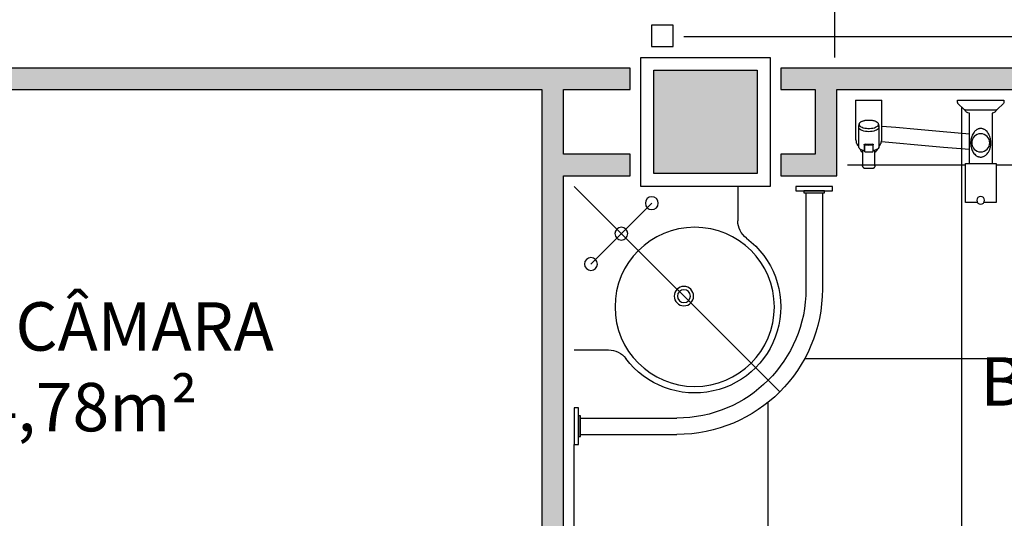
# Model space of a CAD drawing. Units: inches. Extents: x 1674 to 28032, y 1748 to 8457.
# Drawn here: x 7896 to 8124, y 4783 to 4899 of the extents above; entities that cross this region are included whole.
import ezdxf

# ---------------------------------------------------------------- set-up
doc = ezdxf.new("R2010")
doc.units = ezdxf.units.IN
doc.header["$MEASUREMENT"] = 0
doc.linetypes.add('DASHDOT', pattern=[25.4, 12.7, -6.35, 0, -6.35])
for name, color, linetype in [('252', 252, 'Continuous'), ('ARQ_Eixo', 8, 'DASHDOT'), ('EQUIP', 7, 'Continuous'), ('EQUIP_FIXOS', 13, 'Continuous'), ('LINVISTA', 13, 'Continuous'), ('parede gesso', 135, 'Continuous'), ('PILAR', 6, 'Continuous'), ('pilar 250', 250, 'Continuous')]:
    doc.layers.add(name, color=color, linetype=linetype)
doc.styles.add('REGUA60', font='ARIALN.TTF')

# ---------------------------------------------------------------- blocks, each defined once
blk = doc.blocks.new('A$C326D2C51')
at = {"layer": 'LINVISTA', "color": 253}
for p, q in [((10.73, 24.13), (0, 24.13)), ((0, 24.13), (0, 23.62)), ((0.08, 23.43), (1.54, 21.97)), ((9.19, 21.97), (10.65, 23.43)), ((10.73, 23.62), (10.73, 24.13)), ((28.3, 15.36), (28.3, 24.13)), ((28.42, 24.13), (28.3, 24.13)), ((34.3, 24.13), (28.42, 24.13)), ((34.42, 24.13), (34.3, 24.13)), ((34.42, 24.13), (34.42, 15.36)), ((9, 21.89), (1.73, 21.89)), ((2.74, 21.15), (2.72, 21.15)), ((2.74, 21.15), (2.74, 9.48)), ((8.01, 21.15), (8, 21.15)), ((8, 9.48), (8, 21.15)), ((29.14, 18.62), (29.03, 18.08)), ((33.69, 18.08), (33.59, 18.62)), ((29.02, 18), (29.02, 17.84)), ((29.02, 17.59), (29.02, 13.31)), ((33.7, 17.84), (33.7, 18)), ((33.7, 13.31), (33.7, 17.59)), ((30.32, 12.5), (30.32, 13.8)), ((30.37, 13.52), (30.37, 13.77)), ((32.35, 13.77), (32.35, 13.52)), ((32.4, 13.8), (32.4, 12.5)), ((29.76, 12.16), (29.92, 11.98)), ((29.92, 9.76), (29.92, 12.52)), ((30.37, 12.22), (30.37, 13.52)), ((32.35, 13.52), (32.35, 12.22)), ((32.8, 12.52), (32.8, 9.76)), ((32.8, 11.98), (32.96, 12.16)), ((8.94, 9.48), (1.79, 9.48)), ((1.79, 9.48), (1.79, 0.42)), ((8.94, 0.42), (8.94, 9.48)), ((29.92, 8.94), (29.92, 9.76)), ((32.8, 9.76), (32.8, 8.94)), ((29.92, 8.94), (29.92, 8.94)), ((32.26, 8.35), (30.46, 8.35)), ((1.79, 0.42), (4.61, 0.42)), ((6.12, 0.42), (8.94, 0.42))]:
    blk.add_line(p, q, dxfattribs=at)
for points in [[(8, 16.27), (14.11, 16.81), (20.05, 17.34), (25.11, 17.79), (28.3, 18.08)], [(8, 12.67), (14.01, 13.2), (19.95, 13.73), (25.02, 14.18), (28.43, 14.49)]]:
    blk.add_lwpolyline(points, dxfattribs=at)
for points in [[(33.59, 18.62, 0), (33.58, 18.67, 0), (33.55, 18.74, 0), (33.52, 18.81, 0), (33.47, 18.87, 0), (33.42, 18.94, 0), (33.36, 19, 0), (33.29, 19.06, 0), (33.21, 19.12, 0), (33.12, 19.18, 0), (33.02, 19.23, 0), (32.91, 19.28, 0), (32.8, 19.32, 0), (32.69, 19.36, 0), (32.57, 19.4, 0), (32.44, 19.43, 0), (32.31, 19.46, 0), (32.17, 19.49, 0), (32.03, 19.51, 0), (31.89, 19.53, 0), (31.75, 19.54, 0), (31.6, 19.55, 0), (31.46, 19.55, 0), (31.31, 19.55, 0), (31.16, 19.55, 0), (31.02, 19.54, 0), (30.87, 19.53, 0), (30.73, 19.52, 0), (30.59, 19.5, 0), (30.46, 19.47, 0), (30.32, 19.44, 0), (30.2, 19.41, 0), (30.07, 19.37, 0), (29.96, 19.33, 0), (29.84, 19.29, 0), (29.74, 19.24, 0), (29.64, 19.19, 0), (29.55, 19.14, 0), (29.46, 19.08, 0), (29.39, 19.02, 0), (29.32, 18.96, 0), (29.26, 18.89, 0), (29.21, 18.82, 0), (29.17, 18.75, 0), (29.15, 18.67, 0), (29.14, 18.62, 0)], [(33.59, 18.62, 0), (33.59, 18.46, 0), (33.52, 18.3, 0), (33.38, 18.14, 0), (33.19, 18, 0), (32.93, 17.87, 0), (32.63, 17.77, 0), (32.3, 17.68, 0), (31.93, 17.63, 0), (31.55, 17.6, 0), (31.16, 17.6, 0), (30.77, 17.63, 0), (30.41, 17.69, 0), (30.07, 17.77, 0), (29.77, 17.88, 0), (29.53, 18.01, 0), (29.33, 18.15, 0), (29.2, 18.3, 0), (29.14, 18.47, 0), (29.14, 18.62, 0)], [(29.02, 18, 0), (29.03, 18.08, 0)], [(29.02, 17.84, 0), (29.06, 17.67, 0), (29.16, 17.5, 0), (29.34, 17.34, 0), (29.57, 17.2, 0), (29.86, 17.08, 0), (30.19, 16.98, 0), (30.56, 16.9, 0), (30.96, 16.86, 0), (31.36, 16.84, 0)], [(29.02, 17.59, 0), (29.04, 17.74, 0)], [(31.36, 16.84, 0), (31.77, 16.86, 0), (32.16, 16.9, 0), (32.53, 16.98, 0), (32.87, 17.08, 0), (33.15, 17.2, 0), (33.39, 17.34, 0), (33.56, 17.5, 0), (33.67, 17.67, 0), (33.7, 17.84, 0)], [(33.7, 17.59, 0), (33.68, 17.74, 0)], [(33.69, 18.08, 0), (33.7, 18, 0)], [(28.46, 14.39, 0), (28.4, 14.62, 0), (28.34, 14.86, 0), (28.33, 14.98, 0), (28.31, 15.11, 0), (28.3, 15.23, 0), (28.3, 15.36, 0)], [(28.6, 14.07, 0), (28.6, 14.07, 0)], [(30.5, 13.93, 0), (30.48, 13.94, 0), (30.47, 13.94, 0), (30.46, 13.94, 0), (30.44, 13.94, 0), (30.43, 13.93, 0), (30.42, 13.93, 0), (30.4, 13.93, 0), (30.39, 13.92, 0), (30.38, 13.92, 0), (30.37, 13.91, 0), (30.36, 13.9, 0), (30.35, 13.89, 0), (30.35, 13.88, 0), (30.34, 13.87, 0), (30.33, 13.86, 0), (30.33, 13.85, 0), (30.33, 13.84, 0), (30.32, 13.83, 0), (30.32, 13.82, 0), (30.32, 13.8, 0)], [(30.37, 13.77, 0), (30.37, 13.77, 0), (30.37, 13.78, 0), (30.37, 13.78, 0), (30.37, 13.78, 0), (30.37, 13.79, 0), (30.37, 13.79, 0), (30.38, 13.79, 0), (30.38, 13.8, 0), (30.38, 13.8, 0), (30.38, 13.8, 0), (30.38, 13.81, 0), (30.39, 13.81, 0), (30.39, 13.81, 0), (30.4, 13.82, 0), (30.4, 13.82, 0), (30.41, 13.82, 0), (30.41, 13.82, 0), (30.42, 13.82, 0), (30.43, 13.82, 0), (30.43, 13.82, 0), (30.44, 13.82, 0), (30.45, 13.82, 0), (30.45, 13.82, 0), (30.46, 13.82, 0)], [(32.26, 13.82, 0), (32.04, 13.79, 0), (31.82, 13.76, 0), (31.59, 13.75, 0), (31.36, 13.74, 0), (31.13, 13.75, 0), (30.9, 13.76, 0), (30.68, 13.79, 0), (30.46, 13.82, 0)], [(30.5, 13.93, 0), (30.7, 13.9, 0), (30.92, 13.88, 0), (31.14, 13.87, 0), (31.36, 13.86, 0), (31.58, 13.87, 0), (31.8, 13.88, 0), (32.02, 13.9, 0), (32.23, 13.93, 0)], [(32.4, 13.8, 0), (32.4, 13.82, 0), (32.4, 13.83, 0), (32.4, 13.84, 0), (32.4, 13.85, 0), (32.39, 13.86, 0), (32.39, 13.87, 0), (32.38, 13.88, 0), (32.38, 13.88, 0), (32.37, 13.89, 0), (32.36, 13.9, 0), (32.35, 13.91, 0), (32.34, 13.91, 0), (32.33, 13.92, 0), (32.32, 13.93, 0), (32.31, 13.93, 0), (32.3, 13.93, 0), (32.29, 13.94, 0), (32.28, 13.94, 0), (32.26, 13.94, 0), (32.24, 13.94, 0), (32.23, 13.93, 0)], [(32.26, 13.82, 0), (32.27, 13.82, 0), (32.28, 13.82, 0), (32.29, 13.82, 0), (32.29, 13.82, 0), (32.3, 13.82, 0), (32.31, 13.82, 0), (32.32, 13.82, 0), (32.32, 13.82, 0), (32.33, 13.82, 0), (32.33, 13.81, 0), (32.34, 13.81, 0), (32.34, 13.81, 0), (32.34, 13.8, 0), (32.34, 13.8, 0), (32.35, 13.8, 0), (32.35, 13.79, 0), (32.35, 13.79, 0), (32.35, 13.78, 0), (32.35, 13.78, 0), (32.35, 13.78, 0), (32.35, 13.78, 0), (32.35, 13.77, 0), (32.35, 13.77, 0)], [(34.12, 14.07, 0), (34.14, 14.11, 0), (34.18, 14.2, 0), (34.22, 14.29, 0), (34.26, 14.39, 0), (34.26, 14.39, 0)], [(34.42, 15.36, 0), (34.41, 15.12, 0), (34.38, 14.87, 0), (34.33, 14.63, 0), (34.26, 14.39, 0)], [(34.26, 14.39, 0), (34.26, 14.39, 0)], [(29.02, 13.31, 0), (29.06, 13.14, 0), (29.16, 12.97, 0), (29.34, 12.81, 0), (29.57, 12.67, 0), (29.86, 12.55, 0), (30.19, 12.45, 0), (30.37, 12.41, 0)], [(29.37, 12.78, 0), (29.54, 12.45, 0), (29.76, 12.16, 0)], [(30.37, 12.44, 0), (30.37, 12.44, 0), (30.35, 12.47, 0), (30.32, 12.5, 0), (30.32, 12.5, 0)], [(30.45, 12.13, 0), (30.52, 12.12, 0), (30.66, 12.09, 0), (30.81, 12.08, 0), (30.95, 12.06, 0), (31.1, 12.05, 0), (31.25, 12.05, 0), (31.4, 12.05, 0), (31.55, 12.05, 0), (31.7, 12.06, 0), (31.85, 12.07, 0), (32, 12.09, 0), (32.14, 12.11, 0), (32.28, 12.13, 0)], [(32.35, 12.41, 0), (32.7, 12.49, 0), (33.02, 12.61, 0), (33.28, 12.74, 0), (33.48, 12.89, 0), (33.62, 13.05, 0), (33.69, 13.22, 0), (33.7, 13.31, 0)], [(32.4, 12.5, 0), (32.4, 12.5, 0), (32.38, 12.47, 0), (32.35, 12.44, 0), (32.35, 12.44, 0)], [(32.96, 12.16, 0), (33.18, 12.46, 0), (33.35, 12.78, 0)], [(29.92, 8.94, 0), (29.94, 8.79, 0), (29.95, 8.72, 0), (29.98, 8.64, 0)], [(30.46, 8.35, 0), (30.42, 8.35, 0), (30.37, 8.36, 0), (30.33, 8.37, 0), (30.29, 8.38, 0), (30.24, 8.4, 0), (30.2, 8.42, 0), (30.17, 8.44, 0), (30.13, 8.46, 0), (30.1, 8.49, 0), (30.06, 8.52, 0), (30.03, 8.56, 0), (30.01, 8.59, 0), (29.99, 8.62, 0), (29.98, 8.64, 0)], [(32.74, 8.64, 0), (32.72, 8.61, 0), (32.7, 8.58, 0), (32.68, 8.55, 0), (32.65, 8.51, 0), (32.61, 8.48, 0), (32.58, 8.45, 0), (32.54, 8.43, 0), (32.5, 8.41, 0), (32.46, 8.39, 0), (32.41, 8.37, 0), (32.37, 8.36, 0), (32.33, 8.36, 0), (32.3, 8.35, 0), (32.26, 8.35, 0)], [(32.74, 8.64, 0), (32.77, 8.72, 0), (32.79, 8.79, 0), (32.8, 8.94, 0)]]:
    blk.add_polyline3d(points, dxfattribs=at)
blk.add_polyline3d([(5.37, 10.94, 0), (5.3, 10.94, 0), (5.17, 10.95, 0), (5.05, 10.97, 0), (4.92, 11, 0), (4.8, 11.04, 0), (4.71, 11.07, 0), (4.57, 11.14, 0), (4.43, 11.21, 0), (4.3, 11.3, 0), (4.18, 11.39, 0), (4, 11.55, 0), (3.84, 11.73, 0), (3.7, 11.91, 0), (3.57, 12.11, 0), (3.41, 12.41, 0), (3.28, 12.73, 0), (3.17, 13.07, 0), (3.12, 13.26, 0), (3.08, 13.46, 0), (3.05, 13.66, 0), (3.03, 13.83, 0), (3.02, 14.02, 0), (3.02, 14.2, 0), (3.02, 14.38, 0), (3.03, 14.57, 0), (3.04, 14.75, 0), (3.07, 14.99, 0), (3.12, 15.22, 0), (3.17, 15.45, 0), (3.26, 15.73, 0), (3.37, 16, 0), (3.49, 16.25, 0), (3.64, 16.5, 0), (3.77, 16.68, 0), (3.91, 16.86, 0), (4.07, 17.02, 0), (4.24, 17.17, 0), (4.35, 17.24, 0), (4.47, 17.32, 0), (4.59, 17.38, 0), (4.71, 17.44, 0), (4.84, 17.49, 0), (4.96, 17.52, 0), (5.09, 17.55, 0), (5.22, 17.56, 0), (5.34, 17.57, 0), (5.43, 17.57, 0), (5.51, 17.56, 0), (5.62, 17.55, 0), (5.71, 17.53, 0), (5.83, 17.5, 0), (5.94, 17.47, 0), (6.05, 17.43, 0), (6.16, 17.38, 0), (6.26, 17.32, 0), (6.38, 17.25, 0), (6.53, 17.14, 0), (6.67, 17.02, 0), (6.8, 16.89, 0), (6.91, 16.75, 0), (7.08, 16.52, 0), (7.23, 16.28, 0), (7.36, 16.02, 0), (7.46, 15.75, 0), (7.54, 15.52, 0), (7.6, 15.29, 0), (7.65, 15.04, 0), (7.68, 14.86, 0), (7.7, 14.67, 0), (7.71, 14.48, 0), (7.72, 14.33, 0), (7.72, 14.18, 0), (7.71, 14.03, 0), (7.7, 13.88, 0), (7.68, 13.66, 0), (7.65, 13.44, 0), (7.6, 13.23, 0), (7.53, 12.97, 0), (7.45, 12.71, 0), (7.35, 12.47, 0), (7.23, 12.23, 0), (7.1, 12.01, 0), (6.94, 11.79, 0), (6.77, 11.59, 0), (6.58, 11.41, 0), (6.47, 11.33, 0), (6.36, 11.25, 0), (6.24, 11.17, 0), (6.11, 11.11, 0), (5.98, 11.05, 0), (5.86, 11.01, 0), (5.74, 10.98, 0), (5.62, 10.96, 0), (5.5, 10.94, 0), (5.43, 10.94, 0)], close=True, dxfattribs=at)
for centre, radius in [((5.37, 14.25), 2.1), ((5.37, 0.89), 0.894)]:
    blk.add_circle(centre, radius, dxfattribs=at)
for centre, radius, start, end in [((0.27, 23.62), 0.27, 180, 225), ((10.46, 23.62), 0.27, 315, 0), ((1.73, 22.16), 0.27, 225, 270), ((2.72, 22.23), 1.07, 198.0911, 270), ((8.01, 22.23), 1.07, 270, 341.9089), ((9, 22.16), 0.27, 270, 315), ((30.94, 15.23), 2.61, 198.829, 206.4264), ((31.14, 15.34), 2.84, 206.5743, 221.8213), ((31.59, 15.34), 2.84, 318.1958, 333.4444), ((30.46, 12.22), 0.09, 180, 259.5172), ((32.26, 12.22), 0.09, 280.4828, 0), ((30.67, 8.93), 0.75, 180.1704, 200.3494), ((30.2, 8.76), 0.252, 200.3473, 207.1723), ((32.52, 8.76), 0.252, 332.8236, 339.62), ((32.05, 8.93), 0.752, 339.7093, 358.9813)]:
    blk.add_arc(centre, radius, start, end, dxfattribs=at)
blk = doc.blocks.new('A$C13933B68')
at = {"color": 253}
for p, q in [((0.9554, 0.745), (0.9554, 0.665)), ((1.1138, 0.73), (1.1138, 0.5066)), ((1.1519, 0.73), (1.1519, 0.5065)), ((0.5754, 0.365), (0.6554, 0.365)), ((0.5904, 0.2066), (0.8138, 0.2066)), ((0.5904, 0.1685), (0.8139, 0.1685))]:
    blk.add_line(p, q, dxfattribs=at)
for points in [[(1.1754, 0.735), (1.0903, 0.735), (1.0903, 0.745), (1.1754, 0.745)], [(1.1569, 0.73), (1.1088, 0.73), (1.1088, 0.735), (1.1569, 0.735)], [(0.5854, 0.2301), (0.5854, 0.145), (0.5754, 0.145), (0.5754, 0.2301)], [(0.5904, 0.2116), (0.5904, 0.1635), (0.5854, 0.1635), (0.5854, 0.2116)]]:
    blk.add_lwpolyline(points, close=True, dxfattribs=at)
for centre, radius in [((0.7558, 0.706), 0.015), ((0.6851, 0.6353), 0.015), ((0.8554, 0.465), 0.185), ((0.6144, 0.5646), 0.015), ((0.8304, 0.49), 0.0225), ((0.8304, 0.49), 0.015)]:
    blk.add_circle(centre, radius, dxfattribs=at)
for centre, radius, start, end in [((1.0054, 0.665), 0.05, 180, 233.1301), ((0.8554, 0.465), 0.2, 216.8699, 53.1301), ((0.8138, 0.5066), 0.3, 270, 360), ((0.8139, 0.5065), 0.338, 270, 360), ((0.6554, 0.315), 0.05, 36.8699, 90)]:
    blk.add_arc(centre, radius, start, end, dxfattribs=at)
at = {"layer": 'ARQ_Eixo', "color": 253}
for p, q in [((0.5754, 0.745), (1.0529, 0.2675)), ((0.7558, 0.706), (0.6144, 0.5646))]:
    blk.add_line(p, q, dxfattribs=at)

msp = doc.modelspace()

# ---------------------------------------------------------------- hatches: boundary and pattern name
at = {"layer": '252'}
h = msp.add_hatch(dxfattribs=at)
h.set_pattern_fill('_USER,_O', color=253, scale=45, double=1, pattern_type=0)
h.set_pattern_definition([(0, (8039.864, 4849.54), (0, 45), []), (90, (8039.864, 4849.54), (-45, 3e-15), [])])
h.paths.add_polyline_path([(8301.86, 4999.93), (8301.86, 5004.93), (8301.86, 5010.1), (8049.86, 5010.1), (8049.86, 4989.76), (8049.86, 4984.76, -0.399638), (8129.76, 4908.76), (8129.86, 4908.76), (8129.86, 4904.76), (8049.86, 4904.76), (8049.86, 4899.76), (8049.86, 4889.76), (8069.86, 4889.76), (8201.86, 4889.76), (8201.86, 4929.76), (8301.86, 4929.76)])
h.paths.add_polyline_path([(8225.49, 5001.69), (8225.49, 5001.69)], flags=16)
h.paths.add_polyline_path([(8225.74, 4999.27, 0.102538), (8226.01, 4999.69, -0.101883), (8225.87, 4999.24, -0.022619), (8225.81, 4999.16), (8225.81, 4999.05, -1.000017), (8223.91, 4999.05), (8223.91, 4999.16, -0.000003), (8223.91, 4999.16, 0.530396), (8225.81, 4999.16, 0.124789), (8226.01, 4999.69, -0.102538)], flags=16)
h.paths.add_polyline_path([(8223.8, 5009.19), (8226.11, 5009.19), (8226.28, 5009.2, 0.000006), (8226.28, 5009.2), (8226.11, 5009.19), (8225.92, 5009.19), (8225.92, 5005.5, -0.145679), (8225.57, 5006.44, 0.320715), (8225.49, 5006.53, 0.127907), (8224.23, 5006.53, 0.321165), (8224.16, 5006.44, -0.145679), (8223.8, 5005.5)], flags=16)
h.paths.add_polyline_path([(8224.01, 5004.11, -1), (8225.71, 5004.11, -1)], flags=16)
h.paths.add_polyline_path([(8245.6, 4978.68), (8247.71, 5000.15), (8251.29, 5004.27), (8258.67, 5006.03), (8297.53, 5005.92), (8298.06, 4943.35), (8254.54, 4944.16), (8248.31, 4948.02), (8246.62, 4959.2)], flags=16)
h.paths.add_polyline_path([(8252.83, 5003.53, -0.000009), (8252.84, 5003.53, 0.000018)], flags=0)
h.paths.add_polyline_path([(8246.43, 4975.1), (8246.43, 4975.1), (8246.43, 4975.1), (8246.43, 4975.1)], flags=0)
h.paths.add_polyline_path([(8251.21, 4996.06, -0.375835), (8256.16, 5000.4), (8256.16, 5000.4), (8256.17, 5000.4, 0.367399), (8251.23, 4996.21, 0.036098), (8249.63, 4975.1, -0.000019), (8249.63, 4975.11, 0.000019), (8249.63, 4975.1, -0.035842)], flags=0)
h.paths.add_polyline_path([(8252.84, 4946.65), (8252.84, 4946.65)], flags=0)
h.paths.add_polyline_path([(8251.22, 4954.05, 0.371673), (8256.17, 4949.79), (8256.16, 4949.79, 0.032519), (8260.39, 4949.74, -0.000094), (8260.33, 4949.74, 0.000094), (8260.39, 4949.74, -0.032519), (8256.16, 4949.79, -0.37154)], flags=0)
h.paths.add_polyline_path([(8266.81, 4951.5, 0.407765), (8268.11, 4950.43, 0.008929), (8273.42, 4951.13, 0.058549), (8286.33, 4954.09, 0.14958), (8292.83, 4959.99, 0.094305), (8293.74, 4964.57), (8293.74, 4985.61, 0.094305), (8292.83, 4990.2, 0.149593), (8286.33, 4996.1, 0.058551), (8273.42, 4999.05, -0.000025), (8273.43, 4999.05, 0.008956), (8268.1, 4999.76, -0.016417), (8268.18, 4999.75, -0.008799), (8273.42, 4999.05, -0.044163), (8283.23, 4997.1), (8283.23, 5002.4, -0.414214), (8284.03, 5003.2), (8292.94, 5003.2, -0.414214), (8293.74, 5002.4), (8293.74, 4947.8, -0.414214), (8292.94, 4947), (8284.03, 4947, -0.414213), (8283.23, 4947.8), (8283.23, 4953.08, -0.044158), (8273.42, 4951.13, -0.008805), (8268.18, 4950.44, -0.445127), (8266.81, 4951.57, 0.00006)], flags=0)
h.paths.add_polyline_path([(8278.83, 4975.1, 1), (8286.03, 4975.1, 1)], flags=0)
h.paths.add_polyline_path([(8285.03, 4975.1, 1), (8279.83, 4975.1, 1)], flags=0)
h.paths.add_polyline_path([(8049.86, 4984.76), (8039.86, 4984.76), (8039.86, 4904.76), (8049.86, 4904.76), (8049.86, 4908.76), (8129.76, 4908.76, 0.399638)])
h.paths.add_polyline_path([(8063.72, 4924.36), (8112.63, 4924.36), (8112.63, 4888.45), (8063.72, 4888.45)], flags=9)
h.paths.add_polyline_path([(8145.67, 4979.76), (8205.08, 4979.76), (8205.08, 4941.87), (8145.67, 4941.87)], flags=24)
h = msp.add_hatch(dxfattribs=at)
h.set_pattern_fill('_USER,_O', color=253, scale=45, double=1, pattern_type=0)
h.set_pattern_definition([(0, (8024.364, 4639.763), (0, 45), []), (90, (8024.364, 4639.763), (-45, 3e-15), [])])
h.paths.add_polyline_path([(8176.86, 4879.76), (8124.15, 4879.76), (8124.15, 4879.15), (8122.53, 4877.53), (8122.45, 4877.53, -0.323919), (8121.43, 4876.79), (8121.41, 4876.79), (8121.41, 4865.12), (8122.36, 4865.12), (8122.36, 4856.05), (8119.54, 4856.05, -0.551672), (8118.03, 4856.05), (8115.21, 4856.05), (8115.21, 4865.12), (8116.16, 4865.12), (8116.16, 4876.79), (8116.14, 4876.79, -0.32448), (8115.12, 4877.53, -0.166875), (8114.96, 4877.61), (8113.42, 4879.15), (8113.42, 4879.76), (8087.86, 4879.76), (8087.86, 4859.76), (8084.36, 4859.76), (8084.36, 4858.76), (8082.51, 4858.76), (8082.51, 4858.26), (8082.01, 4858.26), (8082.01, 4835.91, -0.414214), (8048.21, 4802.11), (8025.86, 4802.11), (8025.86, 4801.61), (8025.36, 4801.61), (8025.36, 4799.76), (8024.36, 4799.76), (8024.36, 4704.76), (8034.36, 4704.76), (8039.36, 4704.76), (8039.36, 4694.76), (8043.36, 4694.76), (8119.36, 4694.76), (8119.36, 4704.76), (8124.36, 4704.76), (8174.36, 4704.76), (8174.36, 4639.76), (8196.86, 4639.76, -0.414214), (8204.36, 4647.26), (8279.36, 4647.26, -0.414214), (8286.86, 4639.76), (8301.86, 4639.76), (8301.86, 4658.26, -0.414214), (8294.36, 4665.76), (8294.36, 4707.26), (8181.86, 4707.26), (8181.86, 4717.23, -0.570806), (8070.65, 4782.91, -0.546317), (8176.86, 4851.1)])
h.paths.add_polyline_path([(8095.69, 4870.03, -0.033548), (8095.55, 4869.7), (8095.55, 4869.7, 1419.953635), (8095.55, 4869.69, 0.000704), (8095.55, 4869.7), (8095.55, 4869.7, 0.033548), (8095.69, 4870.03), (8095.76, 4870.25), (8095.81, 4870.49), (8095.83, 4870.62), (8095.85, 4870.8), (8095.85, 4870.87), (8095.83, 4870.6), (8095.76, 4870.25)], flags=16)
h.paths.add_polyline_path([(8090.45, 4869.08, -0.002071), (8090.43, 4869.1), (8090.45, 4868.94)], flags=16)
h.paths.add_polyline_path([(8091.35, 4864.62, 0.009667), (8091.35, 4864.59), (8091.35, 4864.58)], flags=16)
h.paths.add_polyline_path([(8095.02, 4874.26), (8095.02, 4874.26), (8095.01, 4874.29), (8095, 4874.31)], flags=16)
h.paths.add_polyline_path([(8094.78, 4868.42), (8094.77, 4868.4), (8094.82, 4868.45)], flags=16)
h.paths.add_polyline_path([(8094.94, 4873.05), (8094.58, 4872.83), (8094.29, 4872.71), (8093.96, 4872.61), (8093.59, 4872.54), (8093.2, 4872.49), (8092.79, 4872.48), (8092.38, 4872.49), (8091.99, 4872.54), (8091.62, 4872.61), (8091.29, 4872.71), (8091, 4872.83), (8090.64, 4873.05), (8090.45, 4873.36), (8090.45, 4873.68), (8090.46, 4873.72), (8090.45, 4873.64), (8090.45, 4873.47), (8090.49, 4873.3), (8090.59, 4873.13), (8090.76, 4872.98), (8091, 4872.83), (8091.29, 4872.71), (8091.62, 4872.61), (8091.99, 4872.54), (8092.38, 4872.49), (8092.79, 4872.48), (8093.2, 4872.49), (8093.59, 4872.54), (8093.96, 4872.61), (8094.29, 4872.71), (8094.58, 4872.83), (8094.82, 4872.98), (8094.99, 4873.13), (8095.09, 4873.3), (8095.14, 4873.53), (8095.13, 4873.64), (8095.13, 4873.36)], flags=0)
h.paths.add_polyline_path([(8094.23, 4864.62, -0.107774), (8094.19, 4864.31, 0.005825), (8094.19, 4864.32), (8094.2, 4864.35), (8094.2, 4864.34, -0.082007), (8094.17, 4864.27), (8094.08, 4864.12), (8093.81, 4863.99), (8091.75, 4863.99), (8091.49, 4864.13), (8091.42, 4864.26, -0.048292), (8091.4, 4864.31, 0.029697), (8091.41, 4864.28), (8091.43, 4864.24), (8091.45, 4864.21), (8091.47, 4864.18), (8091.5, 4864.15), (8091.54, 4864.12), (8091.57, 4864.09), (8091.61, 4864.06), (8091.65, 4864.04), (8091.69, 4864.02), (8091.74, 4864.01), (8091.78, 4864), (8091.82, 4863.99), (8091.85, 4863.99), (8091.89, 4863.99), (8093.69, 4863.99), (8093.73, 4863.99), (8093.78, 4864), (8093.82, 4864), (8093.87, 4864.02), (8093.91, 4864.03), (8093.95, 4864.05), (8093.99, 4864.07), (8094.02, 4864.1), (8094.06, 4864.13), (8094.09, 4864.16), (8094.12, 4864.19), (8094.14, 4864.23), (8094.16, 4864.25), (8094.17, 4864.28), (8094.2, 4864.35), (8094.22, 4864.43), (8094.23, 4864.58)], flags=16)
h.paths.add_polyline_path([(8093.78, 4868.08), (8093.78, 4868.08), (8093.78, 4868.08)], flags=16)
h.paths.add_polyline_path([(8093.71, 4867.76, 238.188093), (8093.7, 4867.76)], flags=16)
h.paths.add_polyline_path([(8093.83, 4869.29), (8093.78, 4869.42), (8093.78, 4869.41), (8093.78, 4869.41), (8093.78, 4869.41), (8093.78, 4869.42), (8093.78, 4869.42), (8093.78, 4869.42), (8093.78, 4869.43), (8093.78, 4869.43), (8093.77, 4869.43), (8093.77, 4869.44), (8093.77, 4869.44), (8093.77, 4869.44), (8093.76, 4869.45), (8093.76, 4869.45), (8093.75, 4869.45), (8093.75, 4869.45), (8093.74, 4869.46), (8093.74, 4869.46), (8093.73, 4869.46), (8093.73, 4869.46), (8093.36, 4869.41), (8092.91, 4869.38), (8092.44, 4869.39), (8091.97, 4869.44), (8091.9, 4869.45), (8091.85, 4869.46), (8091.84, 4869.46), (8091.84, 4869.46), (8091.83, 4869.45), (8091.82, 4869.45), (8091.82, 4869.45), (8091.82, 4869.45), (8091.81, 4869.44), (8091.81, 4869.44), (8091.81, 4869.44), (8091.81, 4869.43), (8091.8, 4869.43), (8091.8, 4869.42), (8091.8, 4869.42), (8091.8, 4869.42), (8091.8, 4869.41), (8091.8, 4869.41), (8091.8, 4869.41), (8091.8, 4869.41), (8091.8, 4869.16), (8091.8, 4868.07), (8091.75, 4868.14), (8091.75, 4869.58), (8091.91, 4869.57), (8092.13, 4869.54), (8092.35, 4869.52), (8092.57, 4869.5), (8092.79, 4869.5), (8093.01, 4869.5), (8093.23, 4869.52), (8093.45, 4869.54), (8093.81, 4869.59), (8093.85, 4869.32), (8093.83, 4869.35)], flags=16)
h.paths.add_polyline_path([(8089.89, 4870.02), (8089.88, 4870.04), (8089.9, 4870)], flags=16)
h.paths.add_polyline_path([(8244.37, 4702.21, -0.065227), (8258.66, 4706.01, -0.03707), (8268.26, 4706.71, -0.056337), (8282.81, 4704.96, -0.13868), (8287.56, 4702.26, -0.147687), (8290.26, 4697.26), (8290.65, 4695.37, -0.252608), (8292.36, 4693.26, -0.038777), (8292.86, 4687.26, -0.038777), (8292.36, 4681.26, -0.252608), (8290.65, 4679.16), (8290.26, 4677.26, -0.147687), (8287.56, 4672.26, -0.13868), (8282.81, 4669.56, -0.056337), (8268.26, 4667.81, -0.03707), (8258.66, 4668.51, -0.065227), (8244.37, 4672.32, -0.183874), (8239.41, 4677.26, -0.096189), (8237.61, 4687.26, -0.096189), (8239.41, 4697.26, -0.183874)], flags=16)
h.paths.add_polyline_path([(8246.66, 4697.86, -0.069516), (8265.26, 4700.76, -0.304091), (8273.04, 4695.59, -0.039055), (8273.23, 4695), (8273.23, 4695, -0.06168), (8274.11, 4687.26, -0.06168), (8273.23, 4679.53, -0.039057), (8273.04, 4678.93), (8273.04, 4678.93, -0.304091), (8265.26, 4673.76, -0.069516), (8246.66, 4676.66, -0.256205), (8242.51, 4681.26, -0.065775), (8241.81, 4687.26, -0.065775), (8242.51, 4693.26, -0.256205)], flags=0)
h.paths.add_polyline_path([(8294.36, 4737.26, -0.414214), (8301.86, 4744.76), (8301.86, 4774.76), (8301.86, 4779.76), (8301.86, 4787.26), (8220.52, 4787.26, -0.014535), (8220.65, 4782.91, -0.273232), (8181.86, 4717.23), (8181.86, 4707.26), (8294.36, 4707.26)], flags=17)
h.paths.add_polyline_path([(8220.65, 4782.91, 0.014535), (8220.52, 4787.26), (8181.86, 4787.26), (8181.86, 4717.23, 0.273232)], flags=16)
h.paths.add_polyline_path([(8176.86, 4851.1, 0.546317), (8070.65, 4782.91, 0.570806), (8181.86, 4717.23), (8181.86, 4787.26), (8220.52, 4787.26, 0.008357), (8220.34, 4789.76), (8176.86, 4789.76)], flags=17)
h.paths.add_polyline_path([(8126.56, 4771.8), (8147.86, 4771.8), (8169.16, 4771.8), (8169.16, 4756.6), (8169.16, 4741.4), (8147.86, 4741.4), (8126.56, 4741.4), (8105.26, 4741.4), (8083.97, 4741.4), (8083.97, 4756.6), (8083.97, 4771.8), (8105.26, 4771.8)], flags=16)
h.paths.add_polyline_path([(8176.86, 4851.1), (8176.86, 4789.76), (8220.34, 4789.76, 0.268696)], flags=17)
h.paths.add_polyline_path([(8224.46, 4873.76), (8195.66, 4873.76, -0.414214), (8190.46, 4878.96), (8190.46, 4879.36), (8189.46, 4879.36), (8189.46, 4879.76), (8184.26, 4879.76), (8184.26, 4879.36), (8183.26, 4879.36), (8183.26, 4875.16, -1), (8180.46, 4875.16), (8180.46, 4879.36), (8179.46, 4879.36), (8179.46, 4879.76), (8176.86, 4879.76), (8176.86, 4851.1, -0.268696), (8220.34, 4789.76), (8271.86, 4789.76), (8271.86, 4792.18), (8271.46, 4792.18), (8271.46, 4793.18), (8267.26, 4793.18, -0.414214), (8265.86, 4794.58, -0.414214), (8267.26, 4795.98), (8271.46, 4795.98), (8271.46, 4796.98), (8271.86, 4796.98), (8271.86, 4879.76), (8254.26, 4879.76), (8254.26, 4879.36), (8253.26, 4879.36), (8253.26, 4878.96, -0.414214), (8248.06, 4873.76), (8229.26, 4873.76), (8229.26, 4869.73, -0.030082), (8229.86, 4869.76), (8264.86, 4869.76, -0.414214), (8269.86, 4864.76), (8269.86, 4804.76, -0.414214), (8264.86, 4799.76), (8229.86, 4799.76, -0.414214), (8224.86, 4804.76), (8224.86, 4816.97, -0.799551), (8224.46, 4836.47)])
h.paths.add_polyline_path([(8087.86, 4756.23), (8099.68, 4756.23), (8099.68, 4742.19), (8087.86, 4742.19)], flags=8)
h.paths.add_polyline_path([(8089.71, 4771.43), (8097.83, 4771.43), (8097.83, 4757.35), (8089.71, 4757.35)], flags=8)
h.paths.add_polyline_path([(8151.61, 4756.23), (8163.71, 4756.23), (8163.71, 4742.19), (8151.61, 4742.19)], flags=8)
h.paths.add_polyline_path([(8126.81, 4756.23), (8145.92, 4756.23), (8145.92, 4742.03), (8126.81, 4742.03)], flags=8)
h.paths.add_polyline_path([(8108.6, 4756.23), (8121.53, 4756.23), (8121.53, 4742.19), (8108.6, 4742.19)], flags=8)
h.paths.add_polyline_path([(8153.6, 4771.43), (8161.73, 4771.43), (8161.73, 4757.35), (8153.6, 4757.35)], flags=8)
h.paths.add_polyline_path([(8125.28, 4771.43), (8147.45, 4771.43), (8147.45, 4757.07), (8125.28, 4757.07)], flags=8)
h.paths.add_polyline_path([(8111, 4771.43), (8119.13, 4771.43), (8119.13, 4757.35), (8111, 4757.35)], flags=8)
h.paths.add_polyline_path([(8121.19, 4822.88), (8192.61, 4822.88), (8192.61, 4784.79), (8121.19, 4784.79)], flags=24)
at = {"layer": 'parede gesso'}
h = msp.add_hatch(dxfattribs=at)
h.set_pattern_fill('HONEY', color=253, scale=12, style=0)
h.set_pattern_definition([(0, (7789.364, 4652.2632), (2.25, 1.299038), [1.5, -3]), (120, (7789.364, 4652.2632), (-2.25, 1.299038), [1.5, -3]), (60, (7789.364, 4652.2632), (5e-09, 2.598076), [-3, 1.5])])
h.paths.add_polyline_path([(8021.86, 4697.26), (8031.86, 4697.26), (8031.86, 4702.26), (8021.86, 4702.26), (8021.86, 4862.26), (8037.36, 4862.26), (8037.36, 4867.26), (8021.86, 4867.26), (8021.86, 4882.26), (8037.36, 4882.26), (8037.36, 4887.26), (7789.36, 4887.26), (7789.36, 4842.26), (7794.36, 4842.26), (7794.36, 4882.26), (8016.86, 4882.26), (8016.86, 4657.26), (7979.36, 4657.26), (7979.36, 4652.26), (8021.86, 4652.26)])
h = msp.add_hatch(dxfattribs=at)
h.set_pattern_fill('HONEY', color=253, scale=12, style=0)
h.set_pattern_definition([(0, (8072.364, 4862.2632), (2.25, 1.299038), [1.5, -3]), (120, (8072.364, 4862.2632), (-2.25, 1.299038), [1.5, -3]), (60, (8072.364, 4862.2632), (5e-09, 2.598076), [-3, 1.5])])
h.paths.add_polyline_path([(8269.36, 4887.26), (8072.36, 4887.26), (8072.36, 4882.26), (8080.36, 4882.26), (8080.36, 4867.26), (8072.36, 4867.26), (8072.36, 4862.26), (8085.36, 4862.26), (8085.36, 4882.26), (8269.36, 4882.26)])
at = {"layer": 'pilar 250'}
h = msp.add_hatch(color=253, dxfattribs=at)
h.paths.add_polyline_path([(8328.86, 4886.76), (8304.86, 4886.76), (8304.86, 4862.76), (8328.86, 4862.76)])
h.paths.add_polyline_path([(8066.86, 4886.76), (8042.86, 4886.76), (8042.86, 4862.76), (8066.86, 4862.76)])
h.paths.add_polyline_path([(8066.86, 5297.1), (8042.86, 5297.1), (8042.86, 5283.1), (8066.86, 5283.1)])
h.paths.add_polyline_path([(8318.86, 5297.18), (8304.86, 5297.18), (8304.86, 5283.18), (8318.86, 5283.18)])
h.paths.add_polyline_path([(8056.86, 5681.76), (8032.86, 5681.76), (8032.86, 5657.76), (8056.86, 5657.76)])
h.paths.add_polyline_path([(7528.86, 5686.26), (7528.86, 5691.76), (7494.86, 5691.76), (7494.86, 5657.76), (7528.86, 5657.76)])
h.paths.add_polyline_path([(7516.36, 5166.76), (7492.36, 5166.76), (7492.36, 5142.76), (7516.36, 5142.76)])
h.paths.add_polyline_path([(7528.86, 4886.76), (7504.86, 4886.76), (7504.86, 4862.76), (7528.86, 4862.76)])
h.paths.add_polyline_path([(7123.86, 4886.76), (7099.86, 4886.76), (7099.86, 4862.76), (7123.86, 4862.76)])
h.paths.add_polyline_path([(7126.36, 5166.76), (7102.36, 5166.76), (7102.36, 5142.76), (7126.36, 5142.76)])
h.paths.add_polyline_path([(6723.86, 5166.76), (6699.86, 5166.76), (6699.86, 5142.76), (6723.86, 5142.76)])
h.paths.add_polyline_path([(6723.86, 4886.76), (6699.86, 4886.76), (6699.86, 4862.76), (6723.86, 4862.76)])
h.paths.add_polyline_path([(6324.86, 4887.76), (6298.86, 4887.76), (6298.86, 4861.76), (6324.86, 4861.76)])
h.paths.add_polyline_path([(6323.86, 5166.76), (6299.86, 5166.76), (6299.86, 5142.76), (6323.86, 5142.76)])
h.paths.add_polyline_path([(5923.86, 5166.76), (5899.86, 5166.76), (5899.86, 5142.76), (5923.86, 5142.76)])
h.paths.add_polyline_path([(5923.86, 4886.76), (5899.86, 4886.76), (5899.86, 4862.76), (5923.86, 4862.76)])
h.paths.add_polyline_path([(5928.86, 5691.76), (5894.86, 5691.76), (5894.86, 5657.76), (5928.86, 5657.76)])
h.paths.add_polyline_path([(6728.86, 5686.26), (6728.86, 5691.76), (6694.86, 5691.76), (6694.86, 5657.76), (6728.86, 5657.76)])

# ---------------------------------------------------------------- linework, layer by layer
at = {"layer": 'parede gesso', "color": 253}
for points in [[(8047.36, 4897.26), (8042.36, 4897.26), (8042.36, 4892.26), (8047.36, 4892.26)], [(8021.86, 4697.26), (8031.86, 4697.26), (8031.86, 4702.26), (8021.86, 4702.26), (8021.86, 4862.26), (8037.36, 4862.26), (8037.36, 4867.26), (8021.86, 4867.26), (8021.86, 4882.26), (8037.36, 4882.26), (8037.36, 4887.26), (7789.36, 4887.26), (7789.36, 4842.26), (7794.36, 4842.26), (7794.36, 4882.26), (8016.86, 4882.26), (8016.86, 4657.26), (7979.36, 4657.26), (7979.36, 4652.26), (8021.86, 4652.26)], [(8269.36, 4887.26), (8072.36, 4887.26), (8072.36, 4882.26), (8080.36, 4882.26), (8080.36, 4867.26), (8072.36, 4867.26), (8072.36, 4862.26), (8085.36, 4862.26), (8085.36, 4882.26), (8269.36, 4882.26)]]:
    msp.add_lwpolyline(points, close=True, dxfattribs=at)
at = {"layer": 'PILAR', "color": 253}
msp.add_lwpolyline([(8039.86, 4889.76), (8069.86, 4889.76), (8069.86, 4859.76), (8039.86, 4859.76)], close=True, dxfattribs=at)
at = {"layer": 'pilar 250', "color": 253}
msp.add_lwpolyline([(8042.86, 4886.76), (8066.86, 4886.76), (8066.86, 4862.76), (8042.86, 4862.76)], close=True, dxfattribs=at)

# ---------------------------------------------------------------- block references
at = {"layer": 'EQUIP', "color": 253, "xscale": -1}
msp.add_blockref('A$C326D2C51', (8124.15, 4855.64), dxfattribs=at)
at = {"layer": 'EQUIP_FIXOS', "color": 253, "xscale": -100, "yscale": 100, "zscale": 100, "rotation": 90}
msp.add_blockref('A$C13933B68', (8098.86, 4917.3), dxfattribs=at)

# ---------------------------------------------------------------- texts
at = {"char_height": 11.25, "width": 212.1399, "attachment_point": 2, "style": 'REGUA60'}
for s, insert in [('ANTECÂMARA\\Pa:4,78m²', (7905.29, 4832.84)), ('BANHEIRO\\Pa:5,00m²', (8156.9, 4820.07))]:
    msp.add_mtext(s, dxfattribs=dict(at, insert=insert))

doc.saveas('drawing.dxf')
